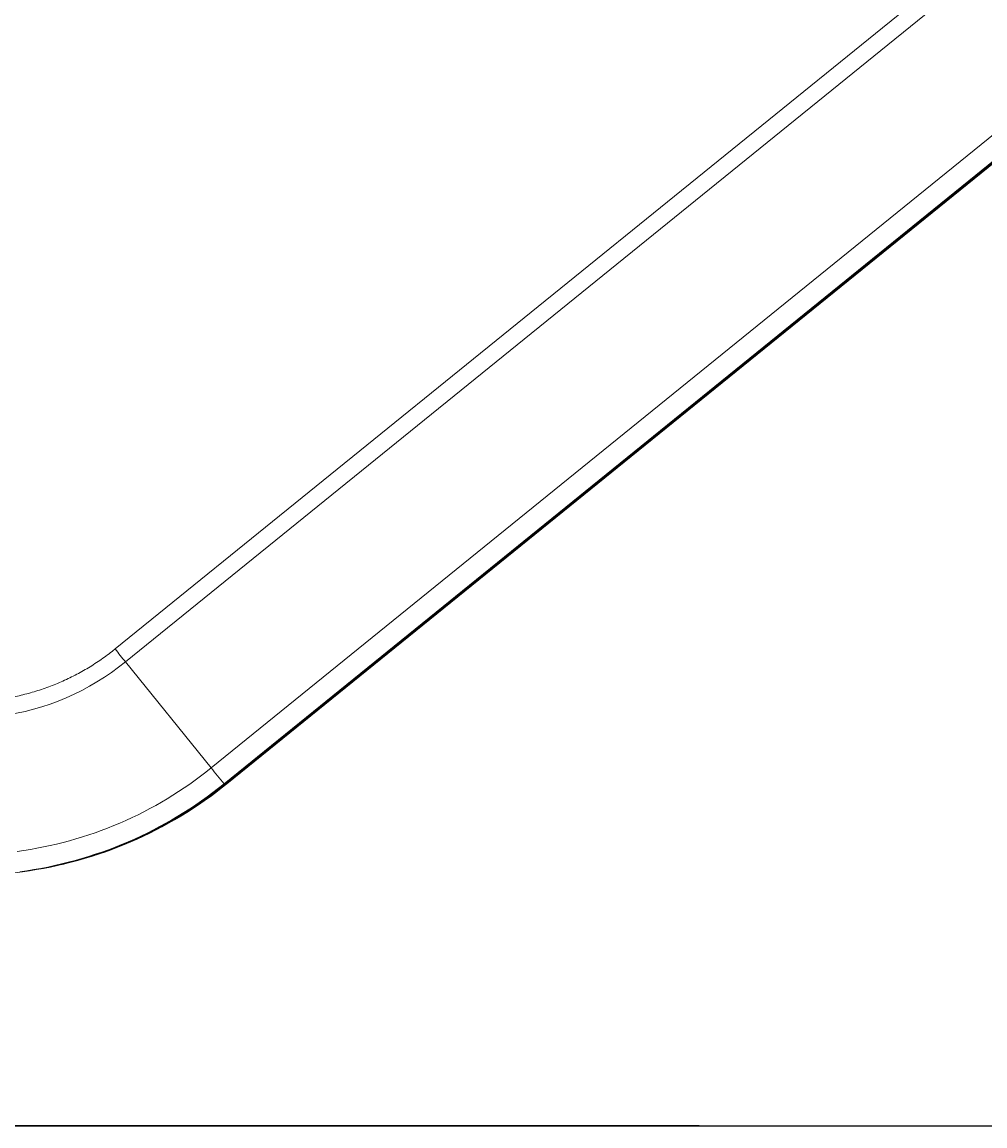
# Model space of a CAD drawing. Units: millimetres. Extents: x -7565 to 31379, y 21259 to 87090.
# Drawn here: x 14648 to 15868, y 83069 to 84467 of the extents above; entities that cross this region are included whole.
import ezdxf

# ---------------------------------------------------------------- set-up
doc = ezdxf.new("R2010")
doc.units = ezdxf.units.MM
doc.header["$PDSIZE"] = -1
doc.dimstyles.new('ISO-25', dxfattribs={"dimtxt": 2.5, "dimasz": 2.5, "dimexe": 1.25, "dimexo": 0.625, "dimtad": 1, "dimtxsty": 'Standard', "dimcen": 2.5, "dimadec": 0, "dimazin": 0, "dimtfac": 1, "dimtmove": 0, "dimatfit": 3, "dimfxl": 1, "dimarcsym": 0})

# ---------------------------------------------------------------- blocks, each defined once
blk = doc.blocks.new('*D60')
at = {"color": 0, "lineweight": -2, "transparency": 16777216}
for p, q in [((15118.5, 86660.2), (11109, 86660.2)), ((11110, 86656.9), (11110, 84867.9)), ((11110, 83071.8), (11110, 84860.8)), ((15505.4, 83068.5), (11109, 83068.5))]:
    blk.add_line(p, q, dxfattribs=at)
at = {"color": 0, "transparency": 16777216}
for points in [[(11109.4, 86656.9), (11110.5, 86656.9), (11110, 86660.2)], [(11109.4, 83071.8), (11110.5, 83071.8), (11110, 83068.5)]]:
    blk.add_solid(points, dxfattribs=at)
at = {"layer": 'Defpoints', "color": 0, "transparency": 16777216}
for p in [(15119.5, 86660.2), (11110, 83068.5), (15506.4, 83068.5)]:
    blk.add_point(p, dxfattribs=at)
at = {"color": 0, "transparency": 16777216, "insert": (11110, 84864.4), "char_height": 3.5, "attachment_point": 5}
blk.add_mtext('359,17 m.', dxfattribs=at)
blk = doc.blocks.new('*D62')
at = {"color": 0, "lineweight": -2, "transparency": 16777216}
for p, q in [((15834.9, 84573.5), (12359.4, 84573.5)), ((12360.4, 84570.2), (12360.4, 83806.9)), ((12360.4, 83071.8), (12360.4, 83799.7)), ((15004.9, 83068.5), (12359.4, 83068.5))]:
    blk.add_line(p, q, dxfattribs=at)
at = {"color": 0, "transparency": 16777216}
for points in [[(12359.8, 84570.2), (12360.9, 84570.2), (12360.4, 84573.5)], [(12359.8, 83071.8), (12360.9, 83071.8), (12360.4, 83068.5)]]:
    blk.add_solid(points, dxfattribs=at)
at = {"layer": 'Defpoints', "color": 0, "transparency": 16777216}
for p in [(15835.9, 84573.5), (12360.4, 83068.5), (15005.9, 83068.5)]:
    blk.add_point(p, dxfattribs=at)
at = {"color": 0, "transparency": 16777216, "insert": (12360.4, 83803.3), "char_height": 3.5, "attachment_point": 5}
blk.add_mtext('150,50 m.', dxfattribs=at)

msp = doc.modelspace()

# ---------------------------------------------------------------- linework, layer by layer
at = {"color": 7, "linetype": 'Continuous', "lineweight": 15}
for p, q in [((15905.3643, 84595.963), (14765.5561, 83672.9502)), ((14778.6666, 83656.5631), (15918.4748, 84579.5759)), ((14887.1737, 83522.1951), (16026.9819, 84445.208)), ((14903.6061, 83502.0341), (16043.4142, 84425.0469)), ((14904.3645, 83501.9782), (16044.1726, 84424.991)), ((16044.4584, 84424.991), (14904.6502, 83501.9782)), ((16045.0672, 84424.991), (14905.259, 83501.9782)), ((14905.5419, 83501.9782), (16045.35, 84424.991)), ((16045.9589, 84424.991), (14906.1507, 83501.9782)), ((14906.4364, 83501.9782), (16046.2446, 84424.991)), ((14906.4369, 83501.9784), (16046.245, 84424.9911)), ((14907.1043, 83502.0341), (16046.9125, 84425.0469)), ((14887.1737, 83522.1951), (14778.6666, 83656.5631)), ((14904.6502, 83501.9782), (14904.3645, 83501.9782)), ((14904.6502, 83501.9782), (14904.6509, 83501.9788)), ((14905.5419, 83501.9782), (14905.259, 83501.9782)), ((14905.5426, 83501.9788), (14905.5419, 83501.9782)), ((14906.1507, 83501.9782), (14906.4364, 83501.9782)), ((14906.4371, 83501.9788), (14906.4364, 83501.9782)), ((14355.1954, 83351.7566), (14648.3569, 83390.6915)), ((14648.3569, 83390.6915), (14648.3488, 83390.7131))]:
    msp.add_line(p, q, dxfattribs=at)
msp.add_line((12956.5766, 83068.5329), (19891.1741, 83068.5329))
at = {"color": 7, "linetype": 'Continuous', "lineweight": 15, "flags": 128}
for points in [[(14904.0184, 83502.368), (14904.2318, 83502.1194), (14904.3645, 83501.9782)], [(14904.3645, 83501.9782), (14904.2318, 83502.1194), (14904.0184, 83502.368)], [(14905.259, 83501.9782), (14905.1249, 83502.121), (14905.0021, 83502.2632)], [(14905.0021, 83502.2632), (14905.1249, 83502.121), (14905.259, 83501.9782)], [(14906.1507, 83501.9782), (14906.0147, 83502.1233), (14905.8938, 83502.2632)], [(14905.8938, 83502.2632), (14906.0147, 83502.1233), (14906.1507, 83501.9782)], [(14907.1043, 83502.0341), (14906.9663, 83502.1854), (14906.8545, 83502.3165)], [(14906.8545, 83502.3165), (14906.9663, 83502.1854), (14907.1043, 83502.0341)]]:
    msp.add_lwpolyline(points, dxfattribs=at)
at = {"color": 7, "linetype": 'Continuous', "lineweight": 15}
for centre, radius, start, end in [((15556.9543, 84292.6727), 1005.1702, 218.0635385, 219.2597962), ((15556.8364, 84292.5779), 1005.0189, 218.0634247, 219.2598622), ((14576.6033, 83906.086), 321.0783, 277.5652274, 309.0005179), ((14576.3025, 83906.0822), 493.9739, 277.5652438, 309.0004964), ((16147.9926, 84533.0579), 1616.0161, 218.7209277, 219.6431012), ((14576.4089, 83906.0819), 519.916, 277.5652638, 309.0004888), ((14577.122, 83906.0821), 519.988, 277.5652625, 309.0004796), ((14577.4076, 83906.0824), 519.9884, 277.5652749, 309.0004671), ((14578.0165, 83906.0823), 519.9882, 277.5652703, 309.0004728), ((14578.2993, 83906.0824), 519.9884, 277.5652722, 309.0004688), ((14578.9082, 83906.0823), 519.9883, 277.5652697, 309.0004713), ((14579.1939, 83906.0821), 519.9881, 277.5652624, 309.0004786), ((14579.9071, 83906.0819), 519.9159, 277.5652615, 309.0004895)]:
    msp.add_arc(centre, radius, start, end, dxfattribs=at)
msp.add_open_spline([(14765.5561, 83672.9502), (14764.2858, 83671.9318), (14760.4838, 83668.8839), (14754.0049, 83663.9899), (14746.0589, 83658.3643), (14737.932, 83653.0026), (14729.636, 83647.9066), (14721.1789, 83643.0826), (14712.5698, 83638.5355), (14703.8177, 83634.2701), (14694.9317, 83630.291), (14685.9214, 83626.6022), (14676.7961, 83623.2077), (14667.5656, 83620.1111), (14658.2394, 83617.3156), (14648.8274, 83614.8243), (14639.3396, 83612.6388), (14629.7855, 83610.7658), (14622.081, 83609.5026), (14617.5623, 83608.8839), (14616.2585, 83608.7054)], degree=3, knots=[0, 0, 0, 0, 0.029676238, 0.088820497, 0.147966756, 0.207112836, 0.266258885, 0.325404969, 0.384550946, 0.44369703, 0.502843222, 0.561989531, 0.621135433, 0.680281703, 0.739427815, 0.798573929, 0.857719936, 0.916866011, 0.976012472, 1, 1, 1, 1], dxfattribs=at)

# ---------------------------------------------------------------- dimensions: what is measured, and where the dimension line sits
dim = msp.add_linear_dim(base=(11109.9759, 83068.5329), p1=(15119.5265, 86660.1834), p2=(15506.4272, 83068.5329), angle=90, dimstyle='ISO-25', override={"dimtxt": 3.5, "dimasz": 3.302, "dimexe": 1, "dimexo": 1, "dimgap": 1.524, "dimtih": 1, "dimtoh": 1, "dimlfac": 0.1, "dimzin": 0, "dimpost": ' m.', "dimadec": 2, "dimtzin": 0})
dim.commit()
dim.dimension.update_dxf_attribs({"geometry": '*D60', "text_midpoint": (11109.9759, 84864.3581)})
dim = msp.add_linear_dim(base=(12360.3758, 83068.5329), p1=(15835.8614, 84573.5329), p2=(15005.927, 83068.5329), angle=90, dimstyle='ISO-25', override={"dimtxt": 3.5, "dimasz": 3.302, "dimexe": 1, "dimexo": 1, "dimgap": 1.524, "dimtih": 1, "dimtoh": 1, "dimlfac": 0.1, "dimzin": 0, "dimpost": ' m.', "dimadec": 2, "dimtzin": 0})
dim.commit()
dim.dimension.update_dxf_attribs({"geometry": '*D62', "text_midpoint": (12360.3758, 83803.3), "dimtype": 160})

doc.saveas('drawing.dxf')
